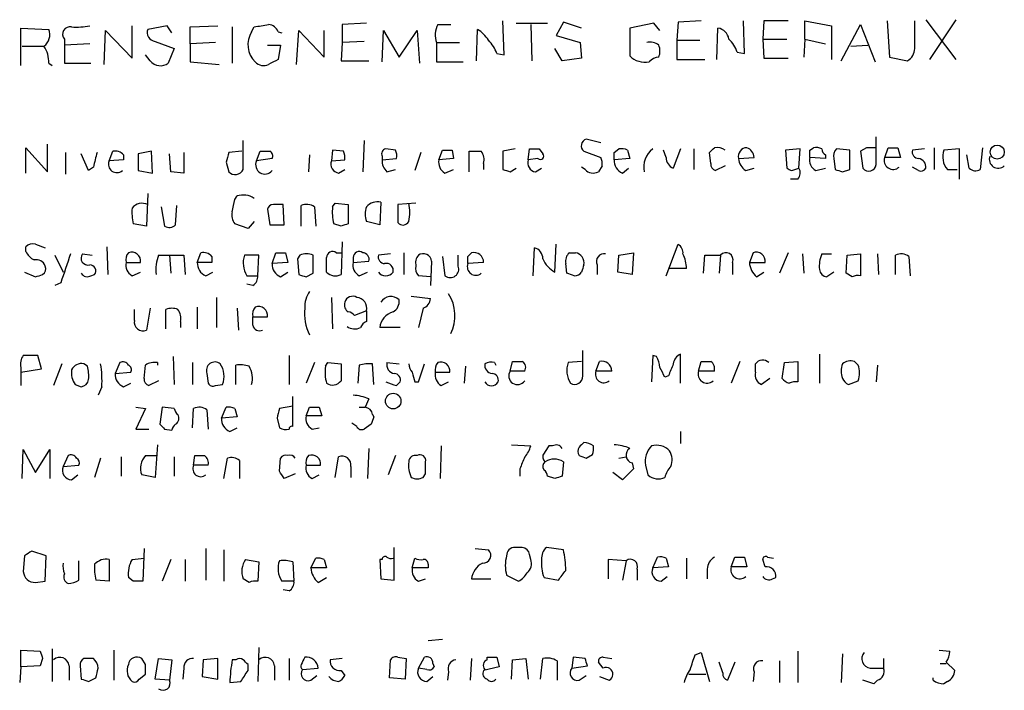
# Model space of a CAD drawing. Extents: x 8 to 1022, y 4 to 821.
# Drawn here: x 933 to 1002, y 169 to 216 of the extents above; entities that cross this region are included whole.
import ezdxf

# ---------------------------------------------------------------- set-up
doc = ezdxf.new("R2010")
doc.units = 0
doc.header["$MEASUREMENT"] = 0
doc.layers.add('MAIN', color=5, linetype='CONTINUOUS')

msp = doc.modelspace()

# ---------------------------------------------------------------- linework, layer by layer
at = {"layer": 'MAIN'}
for p, q in [((941.324, 213.7833), (941.324, 216.0693)), ((943.7793, 216.0693), (942.4247, 215.8153)), ((944.118, 215.5613), (943.7793, 216.0693)), ((945.388, 215.9847), (947.3353, 216.0693)), ((945.388, 214.7993), (945.388, 215.9847)), ((948.3513, 215.9847), (948.3513, 213.4447)), ((949.706, 215.646), (949.8753, 215.9847)), ((957.7493, 216.2387), (956.056, 216.154)), ((956.056, 216.154), (956.056, 214.884)), ((962.7447, 216.154), (963.676, 216.154)), ((967.4013, 214.0373), (967.3167, 216.408)), ((968.248, 216.2387), (970.4493, 216.2387)), ((969.264, 216.154), (969.3487, 213.614)), ((971.55, 216.3233), (971.042, 215.392)), ((972.82, 215.9), (971.55, 216.3233)), ((977.9, 216.2387), (976.2067, 215.9)), ((978.3233, 215.7307), (977.9, 216.2387)), ((979.5933, 216.3233), (979.5087, 215.0533)), ((981.202, 216.408), (979.5933, 216.3233)), ((984.25, 214.122), (984.1653, 216.408)), ((985.6047, 216.408), (985.52, 215.138)), ((987.298, 216.408), (985.6047, 216.408)), ((988.4833, 215.138), (988.4833, 216.408)), ((988.4833, 216.408), (990.346, 216.0693)), ((990.346, 216.0693), (990.346, 213.6987)), ((991.0233, 213.614), (992.378, 216.154)), ((992.378, 216.154), (993.394, 213.5293)), ((994.2407, 216.408), (994.41, 213.868)), ((996.188, 214.4607), (996.188, 216.408)), ((996.95, 216.4927), (999.0667, 213.6987)), ((999.0667, 216.4927), (997.204, 213.6987)), ((933.5347, 213.2753), (933.5347, 215.9)), ((933.5347, 215.9), (935.482, 215.8153)), ((939.3767, 213.36), (939.4613, 215.7307)), ((939.4613, 215.7307), (941.324, 213.7833)), ((951.5687, 215.646), (951.8227, 215.5613)), ((952.8387, 213.36), (953.008, 215.7307)), ((953.008, 215.7307), (954.786, 213.868)), ((954.786, 213.868), (954.786, 215.7307)), ((958.85, 213.5293), (958.9347, 215.7307)), ((958.9347, 215.7307), (960.0353, 213.868)), ((960.0353, 213.868), (961.3053, 215.7307)), ((961.3053, 215.7307), (961.4747, 213.4447)), ((965.454, 213.614), (965.5387, 215.8153)), ((971.042, 215.392), (972.7353, 214.884)), ((976.2067, 215.9), (976.2067, 213.9527)), ((982.3027, 213.6987), (982.3873, 215.9)), ((933.6193, 214.63), (935.1433, 214.63)), ((936.5827, 215.138), (936.5827, 214.7147)), ((938.3607, 214.7993), (936.5827, 214.7147)), ((936.5827, 214.7147), (936.5827, 213.4447)), ((942.9327, 214.9687), (944.2873, 214.4607)), ((947.166, 214.884), (945.388, 214.7993)), ((945.388, 214.7993), (945.388, 213.5293)), ((950.8067, 214.7147), (951.738, 214.7147)), ((951.738, 214.7147), (951.5687, 213.6987)), ((956.056, 214.884), (955.9713, 213.614)), ((957.58, 214.9687), (956.056, 214.884)), ((962.66, 214.884), (962.66, 213.5293)), ((962.66, 214.884), (964.2687, 214.884)), ((972.7353, 214.884), (972.82, 213.7833)), ((979.5087, 215.0533), (981.1173, 215.0533)), ((979.5087, 215.0533), (979.5087, 213.6987)), ((985.52, 215.138), (987.2133, 215.138)), ((985.52, 215.138), (985.6047, 213.7833)), ((988.4833, 215.138), (988.3987, 213.868)), ((988.4833, 215.138), (989.9227, 214.7993)), ((991.7007, 214.63), (992.886, 214.7147)), ((942.594, 213.614), (942.2553, 214.0373)), ((944.2873, 214.4607), (943.864, 213.4447)), ((966.8933, 214.122), (967.4013, 214.0373)), ((971.4653, 213.614), (970.9573, 214.4607)), ((983.742, 214.2067), (984.25, 214.122)), ((935.482, 213.4447), (935.736, 213.2753)), ((936.5827, 213.4447), (938.4453, 213.4447)), ((945.388, 213.5293), (947.42, 213.36)), ((955.9713, 213.614), (957.9187, 213.614)), ((962.66, 213.5293), (964.5227, 213.5293)), ((972.82, 213.7833), (971.4653, 213.614)), ((979.5087, 213.6987), (981.456, 213.6987)), ((985.6047, 213.7833), (987.298, 213.7833)), ((994.41, 213.868), (995.68, 213.614)), ((935.3973, 205.8247), (935.3973, 207.772)), ((949.1133, 205.994), (949.1133, 208.026)), ((957.58, 208.026), (957.4953, 205.8247)), ((974.1747, 207.8567), (973.1587, 208.1107)), ((993.4787, 206.3327), (993.4787, 208.28)), ((933.8733, 205.74), (933.8733, 207.518)), ((933.8733, 207.518), (935.3973, 205.8247)), ((936.6673, 207.1793), (936.6673, 205.6553)), ((938.276, 205.9093), (937.768, 207.0947)), ((939.7153, 206.5867), (939.9693, 207.264)), ((940.7313, 207.01), (940.7313, 206.6713)), ((942.6787, 207.264), (941.7473, 207.0947)), ((941.7473, 207.0947), (941.7473, 205.9093)), ((942.7633, 205.74), (942.6787, 207.264)), ((944.0333, 205.8247), (943.9487, 207.0947)), ((944.9647, 207.1793), (944.9647, 205.74)), ((949.0287, 207.264), (948.0973, 207.1793)), ((950.0447, 206.5867), (950.2987, 207.264)), ((953.77, 207.01), (953.6853, 205.8247)), ((955.3787, 207.3487), (955.294, 206.5867)), ((956.1407, 207.264), (955.3787, 207.3487)), ((959.7813, 207.3487), (959.104, 207.4333)), ((961.5593, 207.1793), (961.136, 205.9093)), ((962.8293, 206.6713), (963.0833, 207.3487)), ((963.7607, 207.3487), (963.8453, 206.756)), ((964.946, 205.8247), (964.946, 207.264)), ((968.1633, 207.4333), (967.3167, 207.264)), ((967.3167, 207.264), (967.3167, 205.994)), ((969.0947, 206.6713), (969.1793, 207.4333)), ((969.8567, 207.4333), (970.1107, 207.0947)), ((972.9893, 207.264), (974.1747, 206.8407)), ((975.106, 207.1793), (975.4447, 207.4333)), ((976.0373, 207.3487), (976.2067, 206.756)), ((978.7467, 206.8407), (978.5773, 207.3487)), ((979.7627, 207.4333), (979.2547, 206.0787)), ((980.694, 207.4333), (980.694, 205.994)), ((981.8793, 206.4173), (981.7947, 207.1793)), ((988.1447, 207.4333), (987.1287, 207.3487)), ((987.1287, 207.3487), (987.2133, 206.0787)), ((988.06, 206.0787), (988.1447, 207.4333)), ((988.822, 207.3487), (989.076, 207.518)), ((989.9227, 207.01), (989.9227, 206.756)), ((991.616, 207.3487), (990.6847, 207.4333)), ((991.616, 205.994), (991.616, 207.3487)), ((992.8013, 207.518), (992.378, 207.264)), ((992.378, 207.264), (992.5473, 206.0787)), ((994.0713, 206.8407), (994.3253, 207.518)), ((995.0027, 207.518), (995.172, 206.8407)), ((996.8653, 207.4333), (996.0187, 207.3487)), ((997.5427, 207.518), (997.5427, 205.994)), ((999.3207, 207.4333), (998.22, 207.3487)), ((999.3207, 205.3167), (999.3207, 207.4333)), ((999.998, 206.0787), (999.8287, 207.01)), ((1000.9293, 207.518), (1000.76, 205.994)), ((940.7313, 206.6713), (939.7153, 206.5867)), ((947.928, 206.502), (948.0973, 205.8247)), ((951.1453, 206.756), (950.0447, 206.5867)), ((955.294, 206.5867), (956.2253, 206.6713)), ((958.85, 206.9253), (958.85, 206.6713)), ((958.85, 206.6713), (959.866, 206.756)), ((963.8453, 206.756), (962.8293, 206.6713)), ((965.962, 206.4173), (965.962, 205.994)), ((969.772, 206.756), (969.0947, 206.6713)), ((976.2067, 206.756), (975.106, 206.6713)), ((983.8267, 206.756), (984.9273, 206.8407)), ((989.9227, 206.756), (988.822, 206.8407)), ((990.5153, 206.756), (990.6, 205.994)), ((995.172, 206.8407), (994.0713, 206.8407)), ((938.6147, 206.1633), (938.276, 205.9093)), ((941.7473, 205.9093), (942.7633, 205.74)), ((944.9647, 205.74), (944.0333, 205.8247)), ((955.802, 205.74), (956.2253, 205.994)), ((959.1887, 205.8247), (959.7813, 205.994)), ((963.2527, 205.74), (963.8453, 205.994)), ((967.8247, 205.8247), (968.248, 206.0787)), ((969.6027, 205.8247), (970.026, 206.0787)), ((973.074, 205.994), (972.82, 206.1633)), ((974.2593, 206.248), (974.0053, 205.8247)), ((975.6987, 205.74), (976.122, 206.0787)), ((982.8953, 206.248), (982.218, 205.9093)), ((984.3347, 205.9093), (984.9273, 206.0787)), ((987.552, 205.9093), (988.06, 206.0787)), ((989.2453, 205.9093), (989.9227, 206.0787)), ((991.108, 205.8247), (991.616, 205.994)), ((996.442, 205.9093), (996.0187, 206.1633)), ((998.474, 205.994), (999.1513, 205.994)), ((987.9753, 205.3167), (987.4673, 205.3167)), ((942.4247, 204.3007), (942.34, 202.0147)), ((948.5207, 203.8773), (948.69, 204.1313)), ((955.3787, 203.3693), (955.548, 203.6233)), ((955.548, 203.6233), (956.4793, 203.5387)), ((958.7653, 203.708), (958.6807, 202.0993)), ((961.2207, 203.6233), (959.9507, 203.5387)), ((943.356, 203.3693), (943.61, 202.0147)), ((944.372, 202.0993), (944.4567, 203.454)), ((950.8067, 203.2), (950.976, 202.0993)), ((951.992, 202.0993), (951.9073, 203.5387)), ((953.1773, 202.0147), (953.1773, 203.454)), ((954.1087, 203.3693), (954.1933, 202.0147)), ((956.4793, 203.5387), (956.4793, 202.184)), ((959.9507, 203.5387), (959.9507, 202.2687)), ((942.34, 202.0147), (941.4087, 202.184)), ((949.452, 201.8453), (948.5207, 202.184)), ((949.8753, 202.3533), (949.452, 201.8453)), ((955.9713, 202.0147), (955.4633, 202.184)), ((958.6807, 202.0993), (957.7493, 202.3533)), ((950.976, 202.0993), (951.992, 202.0993)), ((956.056, 200.914), (955.9713, 198.628)), ((933.8733, 200.2367), (933.8733, 200.5753)), ((934.5507, 200.7447), (935.228, 200.4907)), ((939.546, 200.5753), (939.6307, 198.628)), ((945.896, 199.4747), (946.15, 200.152)), ((951.1453, 199.39), (951.3993, 200.152)), ((952.0767, 200.152), (952.246, 199.4747)), ((955.6327, 200.152), (955.9713, 200.152)), ((960.374, 200.152), (960.374, 198.628)), ((964.8613, 199.898), (965.1153, 200.152)), ((969.4333, 198.5433), (969.518, 200.4907)), ((970.9573, 198.7973), (971.042, 200.7447)), ((971.9733, 200.152), (972.3967, 200.152)), ((975.4447, 199.9827), (976.4607, 200.152)), ((976.4607, 200.152), (976.376, 198.628)), ((978.7467, 198.5433), (979.5933, 200.7447)), ((984.8427, 200.152), (984.5887, 199.4747)), ((987.298, 200.152), (986.7053, 198.7127)), ((935.9053, 199.9827), (936.498, 198.7973)), ((937.8527, 200.0673), (938.53, 199.9827)), ((940.9007, 199.4747), (941.9167, 199.4747)), ((943.1867, 199.9827), (943.9487, 199.9827)), ((943.9487, 199.9827), (944.0333, 198.7127)), ((943.9487, 199.9827), (944.9647, 199.9827)), ((944.9647, 199.9827), (945.0493, 198.628)), ((946.912, 199.4747), (945.896, 199.4747)), ((946.912, 199.898), (946.912, 199.4747)), ((950.214, 199.9827), (949.198, 199.9827)), ((950.1293, 198.5433), (950.214, 199.9827)), ((952.246, 199.4747), (951.1453, 199.39)), ((953.0927, 199.9827), (952.9233, 199.7287)), ((952.9233, 199.7287), (953.008, 198.628)), ((954.024, 198.7127), (954.024, 199.9827)), ((956.818, 199.8133), (956.818, 199.4747)), ((956.818, 199.4747), (957.9187, 199.5593)), ((959.4427, 200.0673), (958.596, 199.9827)), ((962.3213, 199.5593), (962.2367, 197.866)), ((963.0833, 199.898), (963.2527, 198.5433)), ((964.184, 199.2207), (964.184, 199.9827)), ((965.962, 199.4747), (964.8613, 199.39)), ((975.36, 198.7973), (975.4447, 199.9827)), ((981.3713, 198.7127), (981.456, 199.9827)), ((981.456, 199.9827), (982.5567, 199.9827)), ((982.5567, 199.9827), (982.472, 198.7127)), ((983.4033, 199.4747), (983.4033, 198.628)), ((984.5887, 199.4747), (985.6893, 199.4747)), ((988.314, 200.0673), (988.3987, 198.7127)), ((989.6687, 200.0673), (990.346, 200.0673)), ((991.362, 198.7127), (991.4467, 199.9827)), ((991.4467, 199.9827), (992.378, 200.0673)), ((992.378, 200.0673), (992.378, 198.5433)), ((993.5633, 200.0673), (993.648, 198.628)), ((994.8333, 198.628), (994.8333, 199.9827)), ((995.7647, 199.898), (995.8493, 198.5433)), ((933.7887, 198.7973), (934.5507, 198.4587)), ((941.324, 198.5433), (941.9167, 198.7973)), ((946.4887, 198.5433), (946.9967, 198.7973)), ((951.738, 198.4587), (952.246, 198.7973)), ((957.2413, 198.5433), (957.834, 198.7973)), ((971.804, 198.7127), (971.7193, 199.39)), ((973.9207, 199.3053), (973.9207, 198.628)), ((976.376, 198.628), (975.36, 198.7973)), ((980.186, 199.0513), (979.0007, 199.0513)), ((985.0967, 198.4587), (985.6047, 198.7973)), ((990.5153, 198.7973), (990.0073, 198.4587)), ((938.4453, 198.5433), (938.6993, 198.628)), ((949.3673, 198.5433), (950.1293, 198.5433)), ((953.516, 198.4587), (954.024, 198.7127)), ((962.2367, 198.4587), (961.39, 198.5433)), ((991.7853, 198.4587), (991.362, 198.7127)), ((936.3287, 198.0353), (935.9053, 197.866)), ((949.7907, 197.866), (949.3673, 197.9507)), ((947.2507, 197.0193), (947.2507, 194.9027)), ((955.294, 197.0193), (955.3787, 194.818)), ((960.882, 197.104), (962.2367, 196.9347)), ((941.4933, 195.4107), (941.4933, 196.1727)), ((942.594, 196.2573), (942.34, 194.7333)), ((943.6947, 194.818), (943.6947, 196.1727)), ((945.896, 196.342), (945.896, 194.818)), ((948.69, 196.2573), (948.7747, 194.7333)), ((957.7493, 196.088), (956.9027, 195.7493)), ((957.7493, 196.088), (957.7493, 195.326)), ((961.7287, 196.2573), (961.39, 194.9027)), ((944.7107, 195.326), (944.7107, 194.9027)), ((949.7907, 195.6647), (950.8067, 195.6647)), ((949.7907, 195.072), (949.7907, 195.6647)), ((960.12, 194.9027), (958.6807, 194.9027)), ((972.9047, 191.516), (972.9047, 193.294)), ((934.974, 192.024), (934.72, 192.9553)), ((944.2027, 192.8707), (944.2873, 190.9233)), ((952.3307, 192.9553), (952.3307, 190.9233)), ((967.8247, 191.8547), (967.994, 192.532)), ((972.82, 192.532), (971.8887, 192.4473)), ((973.836, 191.8547), (974.09, 192.532)), ((977.8153, 192.9553), (977.7307, 191.0927)), ((978.0693, 192.8707), (977.8153, 192.9553)), ((979.7627, 191.008), (979.7627, 193.04)), ((981.0327, 191.8547), (981.202, 192.532)), ((983.9113, 192.532), (983.3187, 191.008)), ((987.044, 192.4473), (987.9753, 192.532)), ((987.9753, 192.532), (987.9753, 191.0927)), ((989.4993, 193.04), (989.4993, 191.008)), ((992.2087, 192.278), (991.9547, 192.532)), ((933.5347, 192.1087), (933.5347, 191.77)), ((933.5347, 191.77), (934.974, 192.024)), ((936.4133, 192.3627), (935.8207, 190.8387)), ((938.1913, 192.1933), (937.9373, 192.3627)), ((940.4773, 192.4473), (940.1387, 191.6853)), ((942.1707, 191.3467), (942.2553, 192.278)), ((943.102, 192.4473), (943.102, 192.278)), ((945.5573, 192.4473), (945.5573, 190.9233)), ((948.6053, 190.9233), (948.6053, 192.278)), ((954.1087, 192.4473), (953.516, 191.008)), ((954.8707, 192.1933), (955.04, 192.4473)), ((955.04, 192.4473), (955.9713, 192.3627)), ((957.2413, 192.278), (957.1567, 191.008)), ((958.2573, 190.9233), (958.1727, 192.3627)), ((959.1887, 192.4473), (960.0353, 192.3627)), ((961.39, 191.0927), (961.8133, 192.3627)), ((964.692, 192.1933), (964.6073, 191.008)), ((966.724, 192.4473), (966.8087, 192.278)), ((968.8407, 191.8547), (967.8247, 191.8547)), ((974.9367, 191.8547), (973.836, 191.8547)), ((982.1333, 191.8547), (981.0327, 191.8547)), ((985.012, 191.77), (985.012, 192.3627)), ((986.8747, 191.3467), (987.044, 192.4473)), ((993.5633, 192.278), (993.4787, 191.0927)), ((933.5347, 191.77), (933.5347, 190.8387)), ((940.1387, 191.6853), (941.2393, 191.77)), ((943.1867, 191.1773), (942.5093, 190.8387)), ((946.5733, 191.6853), (946.658, 191.008)), ((962.5753, 191.77), (963.5913, 191.77)), ((978.916, 191.516), (978.662, 191.4313)), ((986.028, 191.3467), (985.4353, 190.9233)), ((991.5313, 190.9233), (992.2087, 191.1773)), ((937.3447, 190.9233), (937.768, 190.754)), ((939.2073, 190.754), (938.9533, 190.1613)), ((940.7313, 190.754), (941.2393, 191.008)), ((947.166, 190.8387), (947.674, 190.9233)), ((959.866, 190.8387), (960.12, 191.0927)), ((961.136, 191.0927), (961.39, 191.0927)), ((962.9987, 190.8387), (963.5067, 191.0927)), ((952.5847, 187.96), (952.5847, 190.0767)), ((957.9187, 189.9073), (957.6647, 189.3147)), ((941.578, 189.3147), (942.2553, 189.23)), ((942.2553, 189.23), (941.578, 187.7907)), ((943.4407, 189.3147), (943.2713, 188.1293)), ((944.2873, 189.23), (943.4407, 189.3147)), ((945.5573, 187.8753), (945.642, 189.23)), ((946.5733, 189.1453), (946.658, 187.7907)), ((947.5893, 188.5527), (947.928, 189.3147)), ((948.5207, 189.23), (948.69, 188.6373)), ((952.5847, 189.3993), (951.6533, 189.23)), ((953.516, 188.722), (953.77, 189.3147)), ((954.4473, 189.3147), (954.6167, 188.722)), ((957.2413, 189.3147), (957.6647, 189.3147)), ((948.69, 188.6373), (947.5893, 188.5527)), ((951.484, 188.5527), (951.6533, 187.8753)), ((954.6167, 188.722), (953.516, 188.722)), ((958.1727, 188.8067), (958.2573, 188.6373)), ((941.578, 187.7907), (942.5093, 187.7907)), ((943.61, 187.7907), (944.118, 187.706)), ((948.182, 187.6213), (948.69, 187.8753)), ((953.9393, 187.7907), (954.4473, 187.8753)), ((957.072, 187.96), (956.7333, 188.214)), ((958.088, 188.1293), (957.58, 187.7907)), ((979.7627, 187.6213), (979.7627, 186.7747)), ((933.6193, 184.3193), (933.704, 186.3513)), ((933.704, 186.3513), (934.5507, 184.7427)), ((934.5507, 184.7427), (935.5667, 186.3513)), ((935.5667, 186.3513), (935.5667, 184.3193)), ((943.102, 186.69), (942.9327, 184.404)), ((957.9187, 186.436), (957.834, 184.3193)), ((962.9987, 186.6053), (962.914, 184.3193)), ((967.9093, 186.69), (969.264, 186.6053)), ((970.788, 186.6053), (970.534, 186.6053)), ((936.8367, 185.928), (936.498, 185.166)), ((939.1227, 185.7587), (938.6993, 184.404)), ((940.562, 185.8433), (940.562, 184.4887)), ((942.2553, 185.928), (943.0173, 185.928)), ((944.2873, 185.8433), (944.2873, 184.4887)), ((945.642, 185.2507), (945.7267, 185.928)), ((947.7587, 184.3193), (948.0127, 185.7587)), ((951.6533, 184.8273), (951.738, 185.7587)), ((955.548, 184.404), (955.802, 185.8433)), ((959.7813, 185.928), (959.2733, 184.5733)), ((973.1587, 185.7587), (973.582, 186.0127)), ((975.4447, 185.7587), (975.9527, 185.8433)), ((936.498, 185.166), (937.5987, 185.2507)), ((946.658, 185.2507), (945.642, 185.2507)), ((948.8593, 185.5893), (948.8593, 184.3193)), ((953.516, 185.2507), (954.532, 185.2507)), ((956.6487, 185.166), (956.6487, 184.404)), ((968.502, 184.9967), (968.502, 184.4887)), ((971.55, 185.5047), (971.4653, 184.4887)), ((976.4607, 184.9967), (975.6987, 184.2347)), ((976.376, 185.42), (976.4607, 184.9967)), ((977.3073, 185.2507), (977.4767, 184.5733)), ((937.0907, 184.2347), (937.514, 184.5733)), ((942.9327, 184.404), (942.0013, 184.5733)), ((952.754, 184.658), (951.992, 184.3193)), ((953.9393, 184.3193), (954.4473, 184.5733)), ((961.7287, 184.404), (961.898, 184.658)), ((970.9573, 184.3193), (970.4493, 184.4887)), ((975.6987, 184.2347), (975.0213, 184.7427)), ((942.1707, 179.4087), (942.086, 177.1227)), ((946.4887, 179.4087), (946.4887, 177.2073)), ((959.6967, 177.2073), (959.6967, 179.4933)), ((965.3693, 179.4087), (966.3007, 179.324)), ((968.6713, 179.4933), (968.1633, 179.4933)), ((971.55, 179.324), (970.3647, 179.4933)), ((933.7887, 178.9007), (933.704, 177.8)), ((935.3127, 178.9007), (934.2967, 179.2393)), ((935.228, 177.1227), (935.3127, 178.9007)), ((941.324, 178.6467), (942.1707, 178.7313)), ((947.7587, 179.324), (947.7587, 177.1227)), ((953.8547, 178.054), (954.1933, 178.7313)), ((960.9667, 178.054), (961.136, 178.7313)), ((969.264, 178.6467), (969.1793, 178.9853)), ((977.8153, 178.054), (978.154, 178.816)), ((978.7467, 178.7313), (978.916, 178.1387)), ((980.186, 178.7313), (980.186, 177.292)), ((983.3187, 178.1387), (983.5727, 178.816)), ((984.25, 178.816), (984.4193, 178.1387)), ((985.8587, 178.816), (986.282, 178.7313)), ((937.5987, 177.2073), (937.5987, 178.562)), ((939.7153, 178.6467), (939.7153, 177.1227)), ((944.0333, 178.6467), (943.4407, 177.1227)), ((945.0493, 178.6467), (945.0493, 177.1227)), ((949.2827, 178.6467), (950.214, 178.4773)), ((950.214, 178.4773), (950.1293, 177.1227)), ((952.5847, 178.4773), (952.6693, 177.1227)), ((954.9553, 178.054), (953.8547, 178.054)), ((954.786, 178.6467), (954.9553, 178.054)), ((958.85, 178.6467), (958.6807, 178.6467)), ((958.6807, 178.6467), (958.7653, 177.292)), ((962.0673, 178.054), (960.9667, 178.054)), ((962.0673, 178.308), (962.0673, 178.054)), ((975.9527, 178.562), (974.6827, 178.6467)), ((974.6827, 178.6467), (974.6827, 177.292)), ((975.9527, 178.562), (975.6987, 177.2073)), ((978.916, 178.1387), (977.8153, 178.054)), ((984.4193, 178.1387), (983.3187, 178.1387)), ((985.6893, 178.1387), (985.52, 178.6467)), ((941.4087, 177.1227), (941.07, 177.3767)), ((954.3627, 177.038), (954.9553, 177.3767)), ((967.5707, 177.546), (968.4173, 177.1227)), ((970.1953, 177.3767), (971.2113, 177.2073)), ((976.7147, 177.9693), (976.7147, 177.2073)), ((978.408, 177.1227), (978.8313, 177.4613)), ((981.6253, 177.9693), (981.6253, 177.292)), ((986.1973, 177.292), (986.4513, 177.3767)), ((934.5507, 177.038), (935.228, 177.1227)), ((939.7153, 177.1227), (938.784, 177.2073)), ((949.5367, 177.038), (949.1133, 177.292)), ((952.6693, 177.1227), (951.8227, 177.1227)), ((958.7653, 177.292), (959.6967, 177.2073)), ((961.39, 177.1227), (961.898, 177.292)), ((965.1153, 177.292), (966.47, 177.292)), ((952.3307, 176.4453), (951.9073, 176.53)), ((962.0673, 172.974), (963.0833, 173.0587)), ((933.5347, 171.1113), (933.5347, 172.2967)), ((933.5347, 172.2967), (934.8893, 172.212)), ((935.736, 172.3813), (935.736, 170.0953)), ((940.054, 172.2967), (940.054, 170.18)), ((950.214, 172.466), (950.1293, 170.0953)), ((980.7787, 171.958), (981.202, 172.1273)), ((981.202, 172.1273), (981.7947, 170.0953)), ((987.9753, 172.212), (987.9753, 170.0107)), ((991.108, 172.0427), (991.0233, 170.0107)), ((997.8813, 172.2967), (998.6433, 172.212)), ((934.8893, 171.196), (933.5347, 171.1113)), ((935.0587, 171.704), (934.8893, 171.196)), ((936.9213, 171.196), (936.9213, 170.18)), ((937.6833, 171.196), (937.768, 170.2647)), ((942.2553, 171.2807), (942.0013, 171.704)), ((942.9327, 170.2647), (943.1867, 171.704)), ((943.1867, 171.704), (944.118, 171.6193)), ((944.118, 171.6193), (943.9487, 170.18)), ((946.3193, 171.6193), (946.2347, 170.434)), ((947.3353, 171.704), (946.3193, 171.6193)), ((947.3353, 170.2647), (947.3353, 171.704)), ((948.6053, 171.6193), (948.3513, 171.6193)), ((949.452, 170.8573), (949.452, 171.2807)), ((951.3147, 171.196), (951.3147, 170.18)), ((952.3307, 171.704), (952.3307, 170.18)), ((956.056, 171.704), (955.2093, 171.6193)), ((959.358, 170.3493), (959.4427, 171.6193)), ((959.9507, 171.7887), (960.5433, 171.704)), ((960.5433, 171.704), (960.4587, 170.2647)), ((961.39, 171.0267), (961.8133, 171.7887)), ((962.406, 171.3653), (962.4907, 171.1113)), ((965.1153, 171.704), (965.0307, 170.18)), ((966.216, 171.6193), (966.216, 171.7887)), ((966.8933, 171.7887), (967.0627, 171.1113)), ((967.9093, 170.2647), (967.994, 171.6193)), ((967.994, 171.6193), (968.9253, 171.704)), ((968.9253, 171.704), (969.0947, 170.2647)), ((969.9413, 170.2647), (970.1107, 171.704)), ((971.1267, 171.5347), (971.1267, 170.18)), ((972.2273, 171.7887), (972.1427, 171.0267)), ((972.1427, 171.0267), (973.2433, 171.196)), ((973.074, 171.704), (972.2273, 171.7887)), ((974.344, 171.0267), (974.0053, 171.45)), ((974.344, 171.7887), (974.9367, 171.704)), ((982.726, 170.688), (982.472, 171.45)), ((983.5727, 171.45), (983.0647, 170.18)), ((986.7053, 171.5347), (986.7053, 170.0107)), ((993.9867, 171.704), (993.9867, 171.0267)), ((997.966, 171.3653), (998.3893, 171.3653)), ((998.3893, 171.45), (998.982, 170.8573)), ((933.5347, 171.1113), (933.45, 170.0107)), ((941.832, 170.2647), (942.2553, 170.6033)), ((944.9647, 171.0267), (944.88, 170.2647)), ((953.262, 170.942), (954.3627, 171.0267)), ((953.8547, 170.18), (954.278, 170.5187)), ((955.9713, 170.8573), (956.2253, 170.5187)), ((961.9827, 170.942), (961.39, 171.0267)), ((963.5067, 170.7727), (963.422, 170.18)), ((967.0627, 171.1113), (965.962, 170.8573)), ((972.6507, 170.18), (973.1587, 170.5187)), ((980.3553, 170.6033), (981.5407, 170.6033)), ((984.9273, 170.7727), (984.8427, 170.0953)), ((993.0553, 171.0267), (993.9867, 171.0267)), ((938.276, 170.0953), (938.784, 170.3493)), ((943.9487, 170.18), (942.9327, 170.2647)), ((946.2347, 170.434), (947.3353, 170.2647)), ((948.182, 170.0107), (948.944, 170.0953)), ((960.4587, 170.2647), (959.358, 170.3493)), ((961.9827, 170.0953), (962.406, 170.434)), ((974.09, 170.434), (974.7673, 170.18)), ((993.3093, 169.926), (992.5473, 170.18)), ((993.5633, 170.18), (993.3093, 169.926)), ((997.458, 170.18), (997.458, 170.3493)), ((998.474, 170.0953), (998.22, 169.926))]:
    msp.add_line(p, q, dxfattribs=at)
for centre, radius in [((1001.9579, 207.2125), 0.4931), ((959.6278, 189.7535), 0.544)]:
    msp.add_circle(centre, radius, dxfattribs=at)
for centre, radius, start, end in [((936.9778, 215.4767), 0.5204, 77.469998, 220.604877), ((937.4294, 220.4748), 4.5029, 265.686199, 281.936301), ((908.059, 470.0653), 257.4986, 279.345895, 279.575081), ((950.8127, 215.3436), 0.8142, 21.801409, 84.460259), ((964.1926, 215.4196), 1.6235, 153.105086, 199.263065), ((934.572, 215.4343), 0.9865, 305.386449, 22.71815), ((943.0226, 215.5983), 0.6361, 160.052295, 261.87372), ((951.1072, 214.7406), 1.6683, 147.131055, 226.556818), ((964.227, 213.7416), 2.4537, 32.315026, 57.684974), ((982.2603, 215.011), 0.898, 8.130102, 81.869898), ((933.6337, 213.5576), 1.8517, 356.504536, 35.389486), ((964.4242, 213.2051), 2.6338, 20.372473, 44.564679), ((977.6461, 213.9527), 0.9653, 52.12814, 105.261365), ((977.2217, 214.2914), 1.1016, 337.396939, 22.59826), ((981.2723, 213.2892), 2.6346, 20.380163, 44.566345), ((977.2922, 215.0469), 1.5413, 225.228688, 280.05514), ((995.087, 214.5455), 1.1042, 302.481141, 355.595723), ((943.3179, 214.1959), 0.9287, 218.793724, 306.016034), ((950.5345, 214.0434), 0.7709, 221.824251, 297.568855), ((1035.8999, 44.1895), 189.3281, 116.450446, 116.679643), ((978.3019, 212.8948), 0.9752, 93.715594, 139.412087), ((973.2858, 207.645), 0.4827, 105.265529, 232.109403), ((1192.7415, 143.1714), 261.8175, 165.849176, 166.078359), ((940.1386, 206.5019), 0.7807, 40.605275, 102.524827), ((1117.3669, 164.5083), 174.5652, 165.851163, 166.080306), ((950.6374, 376.6139), 169.3502, 269.885409, 270.114558), ((950.8068, 206.9254), 0.3785, 333.414641, 63.448488), ((955.2941, 206.8408), 0.9465, 349.683783, 26.559637), ((959.1746, 207.0805), 0.3598, 101.316179, 205.553719), ((958.9357, 206.9255), 0.9456, 349.674018, 26.586729), ((963.422, 376.6986), 169.3502, 269.885409, 270.114592), ((965.3694, 418.9638), 211.7002, 269.885409, 270.114564), ((965.0309, 206.6714), 0.9651, 344.735509, 37.879149), ((969.518, 376.7832), 169.3502, 269.885409, 270.114592), ((969.9414, 206.9254), 0.2394, 225, 45), ((848.106, 206.9253), 127.0003, 359.885409, 0.114591), ((975.6142, 206.5025), 0.9461, 63.434949, 100.320555), ((978.7467, 206.1767), 1.5641, 126.54608, 193.005599), ((897.3015, 291.9861), 119.7134, 314.893869, 315.123086), ((982.3026, 206.4805), 1.0512, 55.679553, 99.267881), ((984.418, 206.9076), 0.6104, 89.877974, 194.379996), ((984.1172, 206.7622), 0.8139, 5.534773, 68.212969), ((861.822, 207.0947), 127.0003, 359.885409, 0.114591), ((989.2455, 206.5877), 0.9456, 63.413271, 100.325982), ((990.2189, 207.4756), 0.5518, 184.396316, 237.536771), ((991.1082, 206.9676), 0.6295, 132.282873, 199.640967), ((993.14, 38.1681), 169.3502, 89.885409, 90.114591), ((994.664, 376.8679), 169.3502, 269.885409, 270.114592), ((996.4608, 207.2169), 0.4613, 163.399492, 267.664214), ((999.4628, 206.8806), 1.328, 159.361142, 221.88075), ((940.2649, 206.3634), 0.5932, 157.888315, 310.056585), ((950.6373, 206.3168), 0.6512, 155.513081, 321.264622), ((955.8919, 206.3697), 0.6361, 160.052295, 261.874993), ((959.8355, 206.5745), 0.9902, 174.39016, 229.217958), ((963.662, 206.488), 0.8526, 167.585625, 241.312851), ((969.6926, 206.4543), 0.6361, 160.052295, 261.87372), ((973.3281, 206.4175), 0.9465, 349.683783, 26.559637), ((976.0575, 206.6226), 0.9527, 177.070024, 247.876971), ((979.5847, 206.8491), 0.8381, 180.574306, 246.812181), ((982.3283, 206.3498), 0.4541, 171.450515, 255.942335), ((984.927, 206.8404), 1.1035, 184.386361, 237.538365), ((989.6544, 206.6571), 0.8524, 167.561596, 241.318192), ((992.9598, 206.4007), 0.5233, 217.975814, 352.534135), ((994.6596, 206.6224), 0.6275, 159.641662, 312.972106), ((996.3573, 206.1633), 0.5987, 351.876665, 81.867191), ((1002.0255, 206.707), 0.6274, 159.638485, 312.985012), ((948.5452, 206.2702), 0.6317, 224.846083, 334.071813), ((1009.8932, 332.9017), 133.8593, 251.453817, 251.683013), ((973.651, 206.5221), 0.7822, 222.46635, 296.931928), ((1029.7226, 290.6489), 94.6528, 243.313562, 243.5428), ((987.528, 205.7521), 0.6243, 315.772379, 31.546171), ((1033.1765, 332.9017), 133.8593, 251.453817, 251.683013), ((996.6113, 206.248), 0.3787, 243.441716, 333.441716), ((1000.4334, 206.5261), 0.6243, 225.77878, 301.541369), ((942.0437, 202.6777), 0.9415, 66.130193, 139.855483), ((736.786, 245.804), 215.8459, 348.57027, 348.799453), ((949.1134, 202.8618), 1.3382, 55.296994, 108.444426), ((958.5536, 202.6498), 1.0792, 78.686944, 138.185245), ((958.4683, 202.9883), 2.3325, 344.202392, 15.797608), ((944.6681, 202.9884), 3.3572, 174.936598, 193.863223), ((949.283, 202.7768), 0.9657, 164.75633, 217.8703), ((951.2359, 203.0974), 0.4413, 90.765975, 166.555777), ((951.5686, 34.1888), 169.3502, 89.885409, 90.114558), ((953.5733, 202.6449), 0.9008, 53.5321, 116.078638), ((958.3428, 202.9852), 2.9889, 172.616527, 195.548841), ((959.2322, 202.8613), 1.5675, 161.089977, 198.910024), ((998.5478, 75.107), 133.8593, 108.316987, 108.546184), ((960.3059, 202.5429), 0.4487, 217.666685, 335.010871), ((943.9366, 202.547), 0.6245, 238.468229, 314.202024), ((934.3391, 200.1516), 0.6297, 70.365149, 137.709785), ((935.1854, 200.9561), 1.4964, 208.735138, 241.264862), ((941.6627, 199.644), 0.7806, 139.400298, 192.526419), ((941.2998, 199.5714), 0.6244, 351.091294, 111.593533), ((946.3193, 199.3899), 0.7807, 40.605275, 102.524827), ((951.738, 369.5019), 169.3502, 269.885409, 270.114592), ((955.3786, 199.8134), 0.4233, 53.113861, 180.013536), ((957.2413, 199.8134), 0.4233, 53.124688, 180.013536), ((957.4765, 199.691), 0.4614, 343.41494, 87.66472), ((965.2726, 199.4808), 0.6894, 359.493045, 103.189599), ((969.3698, 199.7639), 0.7418, 357.279935, 78.474956), ((972.4814, 199.5593), 0.7807, 130.605275, 192.524828), ((972.2971, 199.4516), 0.7074, 348.065879, 81.906549), ((979.2547, 200.152), 0.6826, 352.87186, 60.261365), ((982.9406, 199.663), 0.4996, 337.855685, 140.213518), ((985.0725, 199.5714), 0.6243, 351.089873, 111.593533), ((934.6253, 199.0332), 0.6312, 17.280921, 104.617437), ((1444.6744, 29.7239), 535.4849, 161.451302, 161.680482), ((938.2338, 199.771), 0.4827, 142.135426, 285.242626), ((941.7331, 199.2911), 0.8524, 167.561596, 241.318192), ((945.4719, 199.009), 2.484, 156.921649, 188.822973), ((946.8475, 199.4259), 0.9528, 177.064019, 247.876971), ((950.8465, 199.4469), 1.7334, 161.99466, 211.419537), ((953.5583, 198.8395), 1.2344, 67.835724, 112.159978), ((700.9553, 199.3053), 254.0005, 359.885409, 0.114591), ((957.6504, 199.2911), 0.8524, 167.561596, 241.318192), ((959.0381, 199.8509), 0.4613, 163.399492, 267.664214), ((962.0672, 199.4324), 0.8726, 140.902319, 194.041021), ((961.7287, 199.4917), 0.5965, 6.507803, 124.59856), ((837.8613, 199.644), 127.0003, 359.885409, 0.114591), ((971.9307, 200.5326), 1.9896, 203.831206, 240.710169), ((974.4074, 199.5382), 0.5396, 78.681738, 205.572461), ((977.775, 198.9883), 2.4118, 1.496812, 26.575675), ((986.0552, 199.5729), 1.4698, 183.83093, 229.295957), ((991.5092, 199.2207), 2.0259, 155.298341, 187.202542), ((995.2292, 199.1729), 0.9014, 53.553434, 116.053368), ((934.847, 199.009), 0.4359, 299.058435, 29.058434), ((938.3607, 198.882), 0.4233, 323.124688, 90), ((952.0972, 199.3415), 0.9531, 177.08326, 247.859223), ((955.5762, 199.3899), 0.8583, 223.664049, 297.40999), ((959.104, 199.1436), 0.6148, 214.281977, 325.718023), ((959.1463, 198.9243), 0.4827, 344.745922, 105.254078), ((961.8134, 199.009), 0.6294, 160.344339, 227.723862), ((963.626, 199.009), 0.5968, 231.284721, 20.776279), ((965.4109, 199.1668), 0.5932, 157.897263, 310.056585), ((972.3542, 199.0939), 0.5522, 265.61721, 327.512892), ((1099.912, 156.7238), 133.8752, 161.45383, 161.682999), ((990.0921, 199.0514), 0.5987, 188.131456, 261.857718), ((892.4772, 325.5508), 133.8752, 288.316987, 288.546157), ((938.1913, 198.9666), 0.4936, 210.955794, 300.965747), ((949.4518, 198.4587), 0.6828, 299.760495, 7.11773), ((995.5845, 325.5357), 133.8593, 251.453817, 251.683013), ((929.708, 71.628), 133.8753, 71.443693, 71.672876), ((992.2085, 197.6121), 0.9465, 79.683783, 116.559637), ((955.2796, 196.3703), 1.8517, 144.610514, 183.498553), ((956.8267, 196.5199), 0.6225, 165.030639, 236.080199), ((956.7756, 196.5325), 0.5699, 58.66384, 164.927405), ((957.0166, 196.2671), 0.7542, 346.26406, 85.787735), ((959.4667, 196.267), 0.8144, 45.716409, 149.467031), ((959.2309, 196.723), 0.8144, 297.902392, 8.971895), ((961.4258, 197.0136), 0.8147, 291.826223, 354.442654), ((961.0772, 195.724), 2.8815, 334.407824, 32.525789), ((944.118, 195.156), 1.1013, 67.395743, 112.604257), ((943.7789, 195.5799), 0.9657, 344.75789, 37.866658), ((950.5527, 195.834), 0.7806, 139.400298, 192.526419), ((950.1898, 195.7614), 0.6244, 351.091294, 111.593533), ((956.6226, 195.8755), 3.2141, 173.177687, 207.434069), ((956.4372, 195.4532), 0.5517, 32.460041, 85.623597), ((959.9717, 194.7547), 1.2995, 106.070773, 173.460172), ((942.0861, 195.2838), 0.6062, 167.917125, 294.759958), ((958.0454, 194.6066), 0.778, 112.371722, 157.628278), ((950.2564, 195.1566), 0.4732, 190.296185, 296.559637), ((956.9304, 195.716), 0.9044, 233.678728, 295.938908), ((934.4657, 192.3627), 0.9651, 142.117206, 195.260326), ((934.212, -61.0445), 254.0003, 89.885409, 90.114591), ((968.3327, 361.8319), 169.3002, 269.885375, 270.114592), ((968.4174, 192.1087), 0.4936, 329.034253, 59.044206), ((974.2472, 191.8606), 0.6896, 359.509736, 103.177718), ((976.8012, 192.0247), 1.5244, 3.158773, 33.708831), ((980.0648, 192.2842), 0.8139, 111.787031, 174.465227), ((981.5407, 361.8319), 169.3002, 269.885375, 270.114592), ((981.5325, 192.0156), 0.622, 345.007463, 56.11578), ((985.5134, 192.0119), 0.6119, 45.364177, 145.021787), ((991.7006, 191.6009), 0.9651, 74.735509, 127.879149), ((938.4029, 191.7276), 1.3292, 170.835319, 217.237168), ((937.768, 191.6431), 0.7392, 76.760811, 156.379055), ((935.9078, 191.5161), 2.3818, 353.875783, 16.518371), ((931.9179, 191.1772), 7.3017, 356.677314, 9.343898), ((940.689, 192.0663), 0.4359, 29.058434, 119.058434), ((940.9008, 191.9394), 0.3785, 333.414641, 63.448488), ((942.8922, 191.2946), 1.1716, 79.684656, 122.929153), ((947.1314, 191.897), 0.5968, 51.284721, 200.772874), ((946.1939, 191.4789), 1.5809, 339.424867, 33.989611), ((948.9017, 190.3735), 1.9274, 70.764106, 98.846057), ((948.0333, 191.3466), 1.7254, 345.798653, 29.387781), ((957.8348, 191.8092), 2.9889, 172.616527, 195.548841), ((1252.321, 191.77), 296.3503, 179.885408, 180.114592), ((957.9611, 189.5267), 2.8439, 85.732946, 104.661219), ((959.792, 192.2992), 0.6213, 166.207586, 261.176007), ((961.6682, 192.4214), 0.9573, 183.51548, 222.879217), ((963.3376, 191.9392), 0.7808, 139.404277, 192.514482), ((962.9745, 191.8667), 0.6243, 351.089873, 111.593533), ((966.6394, 192.278), 0.5987, 171.867191, 261.867191), ((966.4889, 191.576), 0.9025, 74.89968, 119.340116), ((968.3327, 191.516), 0.6106, 146.30733, 326.30733), ((973.3678, 191.8917), 1.58, 159.412123, 214.006877), ((974.3856, 191.6314), 0.5932, 157.888315, 310.049192), ((809.1327, 107.09), 189.3506, 26.450473, 26.679643), ((1190.7472, 107.2696), 227.9691, 158.082823, 158.31202), ((981.6209, 191.6363), 0.6274, 159.629924, 312.985012), ((992.5476, 191.8547), 1.5266, 160.563296, 199.436704), ((990.7269, 191.7277), 1.5807, 339.622982, 20.37362), ((937.6835, 191.3465), 0.5985, 278.116564, 351.883436), ((941.0903, 191.6366), 0.9528, 177.070332, 247.86583), ((942.6193, 191.2789), 0.4537, 171.405541, 255.969882), ((955.3756, 191.6187), 0.7414, 235.463216, 323.462405), ((959.6779, 191.2244), 0.4613, 343.411395, 87.664214), ((1130.3468, 233.749), 174.5046, 193.919653, 194.148876), ((963.408, 191.5867), 0.8526, 167.585625, 241.312851), ((966.5359, 191.2244), 0.4613, 343.411395, 87.664214), ((972.3543, 191.4738), 0.5521, 237.539156, 4.384376), ((985.6894, 191.5795), 0.7037, 164.292832, 248.832127), ((987.749, 192.1077), 1.1591, 221.036657, 251.577556), ((991.8279, 191.6431), 0.7785, 202.378134, 247.605454), ((946.9966, 191.1772), 0.3785, 206.551513, 296.585359), ((1022.9849, 381.4655), 200.8048, 251.450469, 251.679652), ((966.5124, 191.3679), 0.5409, 210.58047, 329.41414), ((987.8061, 190.1609), 0.947, 79.708141, 116.556934), ((956.6709, 187.0118), 3.1529, 66.686636, 87.325897), ((944.8382, 189.2727), 0.5525, 184.432108, 237.497791), ((946.0379, 188.4211), 0.9006, 53.524537, 116.078517), ((948.0972, 188.3825), 0.9474, 63.448472, 100.287538), ((1120.8759, 146.5708), 174.5167, 165.851148, 166.080355), ((954.1087, 358.6146), 169.3002, 269.885375, 270.114592), ((957.6221, 188.7641), 0.5522, 4.424169, 85.575831), ((944.1178, 188.5527), 0.4938, 300.979674, 30.953808), ((948.5412, 188.5042), 0.9531, 177.08326, 247.861488), ((954.3484, 188.5385), 0.8524, 167.56816, 241.318192), ((1085.18, 146.0558), 133.8752, 161.45383, 161.682999), ((1028.0781, 272.6224), 119.7133, 224.893835, 225.123052), ((944.6682, 187.6637), 0.5518, 122.463229, 175.603684), ((952.0954, 188.661), 0.9015, 240.634284, 285.129148), ((952.5, 187.8119), 0.1706, 60.234291, 187.137512), ((957.4106, 188.1292), 0.3785, 206.551513, 296.585359), ((967.6364, 187.0109), 1.6774, 315.886457, 346.006836), ((1097.3761, 101.6687), 152.6537, 146.192759, 146.421922), ((971.042, 186.1819), 0.4937, 30.975698, 120.959776), ((973.1164, 186.2243), 0.552, 147.524827, 212.466416), ((1057.4699, 102.0401), 119.7133, 134.885408, 135.114592), ((972.7837, 185.2808), 1.5919, 56.309932, 82.578989), ((972.4382, 186.4785), 1.235, 337.841929, 5.892934), ((974.9575, 183.5346), 3.1589, 66.705668, 87.305524), ((976.4945, 185.9619), 0.5546, 121.259632, 257.665012), ((978.8249, 185.5198), 1.5413, 135.228688, 190.05514), ((978.0832, 185.3763), 1.2785, 44.141214, 106.003874), ((937.0484, 185.5471), 0.4357, 29.053327, 119.06482), ((937.2599, 185.42), 0.3787, 333.44848, 63.428183), ((943.2441, 185.0414), 1.328, 138.119251, 200.638858), ((946.0654, 355.2779), 169.3502, 269.885409, 270.114558), ((946.0567, 185.4115), 0.6224, 345.028262, 56.082701), ((948.2666, 184.8272), 0.9655, 52.127098, 105.246791), ((952.0767, 185.5892), 0.3787, 63.44848, 153.414653), ((952.4153, 185.5892), 0.3787, 26.585347, 116.55152), ((954.278, 185.42), 0.7806, 139.400298, 192.526419), ((953.9151, 185.3474), 0.6244, 351.091294, 111.593533), ((956.056, 185.2929), 0.6062, 347.915146, 114.7725), ((961.1736, 185.4859), 0.4613, 73.411395, 177.664214), ((961.5096, 185.5874), 0.3971, 347.979814, 120.956334), ((1180.3298, 100.7416), 227.9692, 158.080499, 158.309672), ((970.5071, 185.8395), 0.4046, 140.415647, 235.850351), ((970.915, 184.4465), 1.2341, 59.033059, 120.966941), ((1015.2272, 312.8357), 133.8593, 251.453817, 251.683013), ((977.8847, 185.6273), 1.2862, 338.981999, 29.810081), ((937.1047, 184.8978), 0.6633, 156.151522, 268.790497), ((946.1376, 185.0023), 0.5544, 153.379483, 309.297406), ((954.3484, 185.0671), 0.8524, 167.561596, 241.318192), ((962.7243, 185.2507), 2.0276, 172.803481, 204.68297), ((750.198, 185.0814), 211.7004, 359.885409, 0.114564), ((970.534, 185.166), 0.4234, 126.867191, 216.867191), ((980.2896, 183.9984), 1.6774, 135.886457, 166.006836), ((824.8111, 99.8906), 152.6538, 33.578089, 33.807251), ((961.3054, 185.2511), 0.947, 243.443066, 296.551522), ((969.8991, 184.4464), 0.5518, 4.396316, 57.536771), ((1013.5613, 57.4041), 133.8752, 108.327138, 108.556321), ((978.1963, 185.3775), 1.0791, 228.177748, 295.56538), ((968.1491, 178.9149), 0.5786, 88.593643, 181.406357), ((968.6291, 178.9431), 0.5518, 4.385964, 85.614036), ((971.0115, 178.7435), 0.9902, 130.782042, 185.60984), ((1018.6926, 52.0701), 152.6259, 123.57026, 123.799443), ((954.3628, 177.8001), 0.9465, 63.440363, 100.316217), ((959.0617, 178.6467), 0.2116, 53.124688, 180), ((959.4851, 179.197), 0.4827, 232.11877, 285.242626), ((961.5592, 179.5779), 0.9465, 243.440363, 280.316217), ((965.9247, 178.933), 0.5425, 264.986332, 46.120374), ((970.0689, 178.2233), 2.5884, 164.82875, 195.169113), ((965.5265, 177.8859), 6.1928, 359.988898, 13.427899), ((978.3235, 177.8857), 0.9456, 63.413271, 100.325982), ((982.7263, 177.8845), 1.1042, 122.481141, 175.595723), ((983.9114, 348.1659), 169.3502, 269.885409, 270.114558), ((985.7317, 178.6467), 0.2117, 53.124688, 180), ((938.0629, 178.1809), 1.5792, 172.29219, 200.390429), ((942.0439, 178.0118), 3.3577, 174.939051, 193.862835), ((939.5038, 177.5878), 1.0798, 78.704636, 138.164637), ((943.1029, 177.6305), 2.0487, 150.26275, 187.116344), ((950.4684, 177.8105), 1.4509, 144.807078, 200.93828), ((953.1519, 178.0088), 1.5975, 159.738651, 213.689073), ((951.9074, 176.193), 2.3826, 73.484793, 96.122164), ((955.3217, 178.1525), 1.4703, 183.841293, 229.28881), ((961.7991, 177.8705), 0.8524, 167.56816, 241.318192), ((961.771, 178.3504), 0.2993, 351.856362, 98.124688), ((966.5595, 177.1063), 1.4561, 117.937775, 172.672924), ((968.5159, 178.3504), 0.8047, 307.882478, 21.607035), ((972.651, 178.3504), 2.6417, 173.559929, 201.628627), ((976.2491, 178.1568), 0.502, 338.065049, 126.18512), ((978.422, 177.7858), 0.6633, 156.151522, 268.790497), ((983.9069, 177.9203), 0.6274, 159.629924, 312.985012), ((985.774, 177.4614), 0.6826, 352.87186, 97.12814), ((934.5166, 177.8515), 0.8142, 183.626374, 272.400299), ((937.0484, 177.419), 0.5116, 155.554191, 245.554191), ((967.6976, 178.4352), 1.4969, 298.737847, 331.253601), ((802.1153, 304.546), 211.6804, 323.018218, 323.247401), ((985.9433, 177.7154), 0.4937, 210.975698, 300.959776), ((936.7518, 178.4779), 1.527, 273.187323, 303.684864), ((941.7473, 7.8228), 169.3002, 89.885375, 90.114591), ((949.9601, 176.1909), 0.947, 79.708141, 116.556934), ((951.9918, 177.038), 0.6828, 299.760495, 7.126057), ((1061.9739, 214.308), 133.8752, 198.327138, 198.556321), ((959.7814, 171.45), 0.3787, 63.441716, 153.441716), ((961.9826, 171.3992), 0.4247, 355.422314, 113.492649), ((726.6019, 256.1275), 267.7505, 341.448768, 341.677944), ((993.1282, 171.6865), 0.6637, 138.383666, 263.695075), ((997.1212, 172.296), 1.5244, 326.291169, 356.841227), ((936.2615, 171.1231), 0.6637, 6.304925, 131.616334), ((938.2339, 171.2382), 0.5522, 122.487108, 184.38279), ((938.276, 2.3541), 169.3502, 89.885409, 90.114591), ((937.9796, 170.9632), 0.9758, 3.73127, 49.392973), ((941.9593, 170.8513), 0.9875, 154.226348, 229.95819), ((941.6626, 171.213), 0.5965, 55.40144, 173.482652), ((772.9053, 170.942), 169.3503, 359.885409, 0.114591), ((945.5573, 171.1114), 0.5986, 81.865837, 188.134163), ((957.3484, 169.8592), 9.1676, 168.931037, 179.053116), ((948.8593, 171.2808), 0.4232, 53.116564, 126.883436), ((864.6202, 86.7625), 119.7487, 44.893901, 45.12305), ((950.6549, 171.123), 0.6639, 6.313504, 131.617054), ((953.389, 171.1537), 0.2469, 149.040224, 239.040224), ((1080.3042, 108.0348), 141.9905, 153.320375, 153.549558), ((953.5595, 170.9952), 0.8038, 2.245882, 99.177557), ((955.8867, 171.5347), 0.6827, 172.88123, 277.11877), ((964.1046, 170.9897), 0.636, 98.12628, 199.947705), ((966.3571, 171.2242), 0.4195, 109.652905, 222.275527), ((966.5547, 341.0886), 169.3002, 269.885375, 270.114592), ((970.4071, 170.3496), 1.3865, 58.733619, 102.344134), ((846.1512, 129.1225), 133.8752, 18.316987, 18.546157), ((974.3017, 171.4923), 0.2994, 81.878017, 188.121983), ((985.4142, 171.0055), 0.5397, 78.694232, 205.553719), ((769.5128, 213.0145), 174.5653, 345.853137, 346.082312), ((758.7326, 297.4532), 228.9114, 326.195327, 326.424552), ((953.6719, 170.6493), 0.5037, 144.470256, 291.281725), ((955.5054, 170.8151), 0.7785, 292.394546, 337.621867), ((961.9968, 170.7586), 0.6634, 156.162913, 268.782227), ((962.152, 171.2809), 0.3788, 243.45524, 333.401126), ((966.2865, 170.6456), 0.3874, 146.880041, 259.51391), ((972.5378, 170.688), 0.5204, 139.395123, 282.530002), ((974.5557, 170.6034), 0.4733, 296.554224, 116.570465), ((982.3223, 169.5246), 2.3563, 143.019707, 168.094435), ((983.1746, 170.6202), 0.4537, 171.405541, 255.982133), ((993.404, 170.7889), 0.6294, 284.661087, 22.200382), ((998.0927, 170.8998), 0.8903, 295.359033, 357.263894), ((980.372, 297.1799), 133.8752, 251.443679, 251.672862), ((941.4933, 170.434), 0.3787, 243.441716, 333.441716), ((943.5018, 169.9683), 0.4945, 230.408091, 25.347278), ((955.8656, 171.0691), 0.9759, 220.603205, 266.263254), ((966.5124, 170.434), 0.3413, 209.734472, 330.257201), ((998.3049, 171.4506), 1.527, 236.315136, 266.812677)]:
    msp.add_arc(centre, radius, start, end, dxfattribs=at)

doc.saveas('drawing.dxf')
